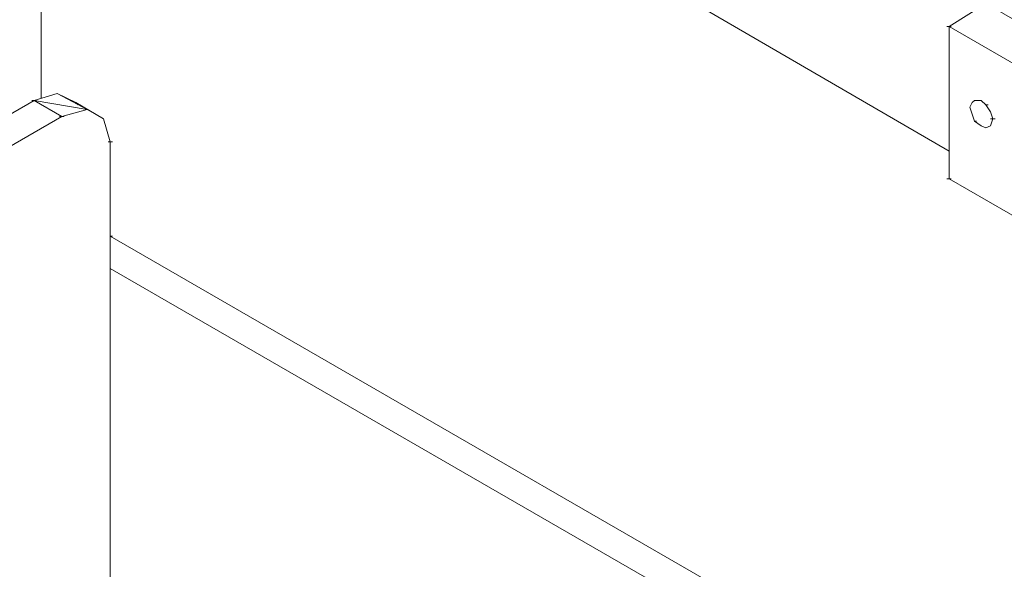
# Model space of a CAD drawing. Units: millimetres. Extents: x 748 to 50136, y -1914 to 73504.
# Drawn here: x 23079 to 23343, y 29670 to 29817 of the extents above; entities that cross this region are included whole.
import ezdxf

# ---------------------------------------------------------------- set-up
doc = ezdxf.new("R2010")
doc.units = ezdxf.units.MM
doc.header["$LTSCALE"] = 0.1
doc.layers.add('Capa 1', color=7, linetype='Continuous')

msp = doc.modelspace()

# ---------------------------------------------------------------- linework, layer by layer
at = {"layer": 'Capa 1', "lineweight": 0}
for points, knots in [([(23328.63, 29781.81), (23328.63, 29781.81), (23248.94, 29828.14), (23248.94, 29828.14), (23248.94, 29828.14), (23248.94, 29828.14), (23248.94, 30288.34), (23248.94, 30288.34)], [0, 0, 0, 0, 0.333333, 0.333333, 0.333333, 0.333333, 1, 1, 1, 1]), ([(23338.51, 29821.34), (23338.51, 29821.34), (23328.63, 29815.17), (23328.63, 29815.17), (23328.63, 29815.17), (23328.63, 29815.17), (23465.76, 29736.1), (23465.76, 29736.1)], [0, 0, 0, 0, 0.333333, 0.333333, 0.333333, 0.333333, 1, 1, 1, 1]), ([(23083.39, 29795.4), (23083.39, 29795.4), (23089.57, 29797.25), (23089.57, 29797.25), (23089.57, 29797.25), (23089.57, 29797.25), (23097.6, 29792.93), (23097.6, 29792.93), (23097.6, 29792.93), (23097.6, 29792.93), (23083.39, 29795.4), (23083.39, 29795.4)], [0, 0, 0, 0, 0.25, 0.25, 0.25, 0.25, 0.5, 0.5, 0.5, 0.5, 1, 1, 1, 1]), ([(23094.51, 29794.78), (23094.51, 29794.78), (23089.57, 29797.25), (23089.57, 29797.25), (23089.57, 29797.25), (23089.57, 29797.25), (23097.6, 29792.93), (23097.6, 29792.93)], [0, 0, 0, 0, 0.333333, 0.333333, 0.333333, 0.333333, 1, 1, 1, 1]), ([(23083.39, 29795.4), (23083.39, 29795.4), (23090.81, 29791.07), (23090.81, 29791.07), (23090.81, 29791.07), (23090.81, 29791.07), (22928.34, 29697.18), (22928.34, 29697.18)], [0, 0, 0, 0, 0.333333, 0.333333, 0.333333, 0.333333, 1, 1, 1, 1]), ([(23097.6, 29792.93), (23097.6, 29792.93), (23101.93, 29790.46), (23101.93, 29790.46), (23101.93, 29790.46), (23101.93, 29790.46), (23094.51, 29794.78), (23094.51, 29794.78), (23094.51, 29794.78), (23094.51, 29794.78), (23095.13, 29794.16), (23095.13, 29794.16), (23095.13, 29794.16), (23095.13, 29794.16), (23094.51, 29794.78), (23094.51, 29794.78), (23094.51, 29794.78), (23094.51, 29794.78), (23101.93, 29790.46), (23101.93, 29790.46), (23101.93, 29790.46), (23101.93, 29790.46), (23103.78, 29784.28), (23103.78, 29784.28)], [0, 0, 0, 0, 0.142857, 0.142857, 0.142857, 0.142857, 0.285714, 0.285714, 0.285714, 0.285714, 0.428571, 0.428571, 0.428571, 0.428571, 0.571429, 0.571429, 0.571429, 0.571429, 0.714286, 0.714286, 0.714286, 0.714286, 1, 1, 1, 1]), ([(23337.28, 29795.4), (23337.28, 29795.4), (23335.42, 29795.4), (23335.42, 29795.4), (23335.42, 29795.4), (23335.42, 29795.4), (23334.8, 29794.78), (23334.8, 29794.78), (23334.8, 29794.78), (23334.8, 29794.78), (23334.18, 29793.55), (23334.18, 29793.55), (23334.18, 29793.55), (23334.18, 29793.55), (23334.8, 29791.69), (23334.8, 29791.69)], [0, 0, 0, 0, 0.2, 0.2, 0.2, 0.2, 0.4, 0.4, 0.4, 0.4, 0.6, 0.6, 0.6, 0.6, 1, 1, 1, 1]), ([(23336.04, 29795.4), (23336.04, 29795.4), (23335.42, 29795.4), (23335.42, 29795.4), (23335.42, 29795.4), (23335.42, 29795.4), (23336.04, 29795.4), (23336.04, 29795.4), (23336.04, 29795.4), (23336.04, 29795.4), (23335.42, 29795.4), (23335.42, 29795.4), (23335.42, 29795.4), (23335.42, 29795.4), (23334.8, 29794.78), (23334.8, 29794.78)], [0, 0, 0, 0, 0.2, 0.2, 0.2, 0.2, 0.4, 0.4, 0.4, 0.4, 0.6, 0.6, 0.6, 0.6, 1, 1, 1, 1]), ([(23337.28, 29795.4), (23337.28, 29795.4), (23338.51, 29794.16), (23338.51, 29794.16), (23338.51, 29794.16), (23338.51, 29794.16), (23339.13, 29794.16), (23339.13, 29794.16), (23339.13, 29794.16), (23339.13, 29794.16), (23338.51, 29794.16), (23338.51, 29794.16), (23338.51, 29794.16), (23338.51, 29794.16), (23339.74, 29792.31), (23339.74, 29792.31), (23339.74, 29792.31), (23339.74, 29792.31), (23340.36, 29790.46), (23340.36, 29790.46)], [0, 0, 0, 0, 0.166667, 0.166667, 0.166667, 0.166667, 0.333333, 0.333333, 0.333333, 0.333333, 0.5, 0.5, 0.5, 0.5, 0.666667, 0.666667, 0.666667, 0.666667, 1, 1, 1, 1]), ([(23090.81, 29791.07), (23090.81, 29791.07), (23097.6, 29792.93), (23097.6, 29792.93), (23097.6, 29792.93), (23097.6, 29792.93), (23101.93, 29790.46), (23101.93, 29790.46)], [0, 0, 0, 0, 0.333333, 0.333333, 0.333333, 0.333333, 1, 1, 1, 1]), ([(23337.28, 29788.6), (23337.28, 29788.6), (23335.42, 29789.84), (23335.42, 29789.84), (23335.42, 29789.84), (23335.42, 29789.84), (23334.8, 29791.69), (23334.8, 29791.69)], [0, 0, 0, 0, 0.333333, 0.333333, 0.333333, 0.333333, 1, 1, 1, 1]), ([(23337.28, 29788.6), (23337.28, 29788.6), (23338.51, 29787.99), (23338.51, 29787.99), (23338.51, 29787.99), (23338.51, 29787.99), (23339.74, 29788.6), (23339.74, 29788.6)], [0, 0, 0, 0, 0.333333, 0.333333, 0.333333, 0.333333, 1, 1, 1, 1]), ([(23103.78, 29750.31), (23103.78, 29750.31), (23898.17, 29291.95), (23898.17, 29291.95), (23898.17, 29291.95), (23898.17, 29291.95), (23905.58, 29296.28), (23905.58, 29296.28), (23905.58, 29296.28), (23905.58, 29296.28), (23905.58, 29196.83), (23905.58, 29196.83)], [0, 0, 0, 0, 0.25, 0.25, 0.25, 0.25, 0.5, 0.5, 0.5, 0.5, 1, 1, 1, 1])]:
    msp.add_open_spline(points, degree=3, knots=knots, dxfattribs=at)
for points in [[(23085.25, 29992.45), (23085.25, 29992.45), (23085.25, 29796.02), (23085.25, 29796.02)], [(23476.26, 29742.27), (23476.26, 29742.27), (23338.51, 29821.34), (23338.51, 29821.34)], [(23328.01, 29815.17), (23328.01, 29815.17), (23329.24, 29815.17), (23329.24, 29815.17)], [(23328.63, 29815.17), (23328.63, 29815.17), (23328.63, 29774.4), (23328.63, 29774.4)], [(23094.51, 29794.78), (23094.51, 29794.78), (23089.57, 29797.25), (23089.57, 29797.25)], [(23083.39, 29795.4), (23083.39, 29795.4), (22928.34, 29705.83), (22928.34, 29705.83)], [(23082.78, 29795.4), (23082.78, 29795.4), (23084.01, 29795.4), (23084.01, 29795.4)], [(23090.19, 29791.07), (23090.19, 29791.07), (23091.42, 29791.07), (23091.42, 29791.07)], [(23335.42, 29789.84), (23335.42, 29789.84), (23336.04, 29789.84), (23336.04, 29789.84)], [(23336.04, 29789.84), (23336.04, 29789.84), (23335.42, 29789.84), (23335.42, 29789.84)], [(23340.36, 29790.46), (23340.36, 29790.46), (23339.74, 29788.6), (23339.74, 29788.6)], [(23339.74, 29790.46), (23339.74, 29790.46), (23340.98, 29790.46), (23340.98, 29790.46)], [(23338.51, 29787.99), (23338.51, 29787.99), (23339.74, 29788.6), (23339.74, 29788.6)], [(23103.16, 29784.28), (23103.16, 29784.28), (23104.4, 29784.28), (23104.4, 29784.28)], [(23103.78, 29658.27), (23103.78, 29658.27), (23103.78, 29784.28), (23103.78, 29784.28)], [(23328.01, 29774.4), (23328.01, 29774.4), (23329.24, 29774.4), (23329.24, 29774.4)], [(23328.63, 29774.4), (23328.63, 29774.4), (23465.76, 29695.33), (23465.76, 29695.33)], [(23905.58, 29296.28), (23905.58, 29296.28), (23103.78, 29758.95), (23103.78, 29758.95)], [(23905.58, 29296.28), (23905.58, 29296.28), (23103.78, 29758.95), (23103.78, 29758.95)], [(23103.78, 29758.95), (23103.78, 29758.95), (23104.4, 29758.95), (23104.4, 29758.95)]]:
    msp.add_open_spline(points, degree=3, dxfattribs=at)

doc.saveas('drawing.dxf')
